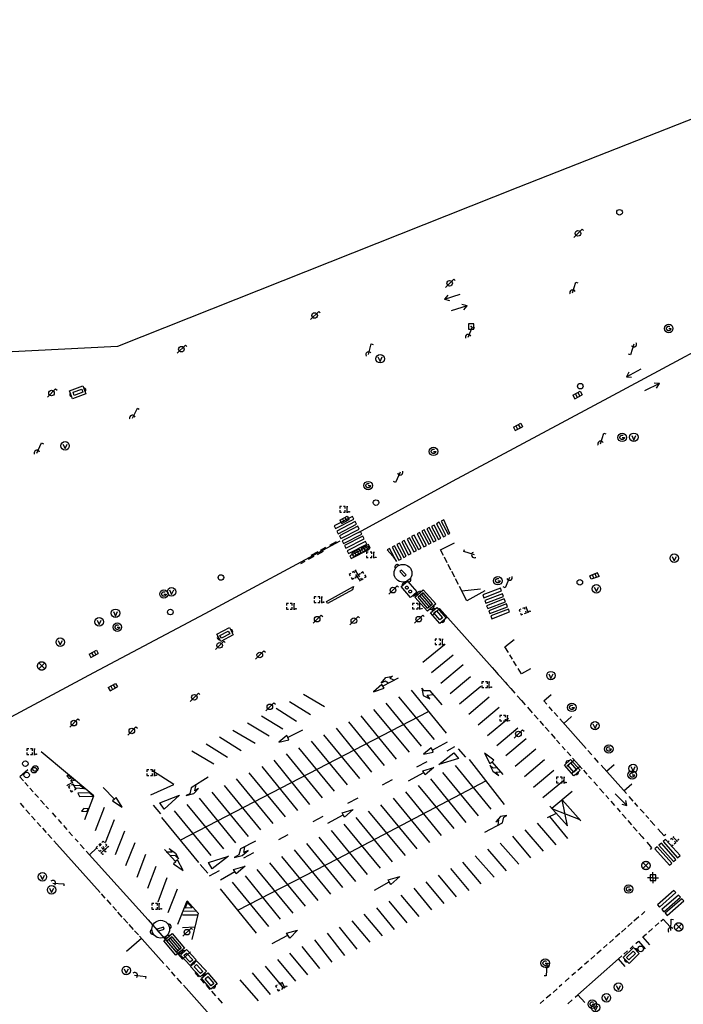
# Model space of a CAD drawing. Extents: x 704908 to 720853, y 4362597 to 4369964.
# Drawn here: x 717345 to 717464, y 4368148 to 4368325 of the extents above; entities that cross this region are included whole.
import ezdxf

# ---------------------------------------------------------------- set-up
doc = ezdxf.new("R2010")
doc.units = 0
doc.header["$MEASUREMENT"] = 0
doc.layers.get('0').update_dxf_attribs({"linetype": 'CONTINUOUS'})
for name, color, linetype in [('CONTENEDORES_RSU', 7, 'CONTINUOUS'), ('FAROLAS', 7, 'CONTINUOUS'), ('IMBORNAL', 5, 'CONTINUOUS'), ('LÍNEA_ELÉCTRICA', 1, '_LIN_ELECTRICA'), ('MARCA_VIAL', 7, 'CONTINUOUS'), ('POZO_SANEAMIENTO', 7, 'CONTINUOUS'), ('REGISTRO_DE_AGUA_POTABLE', 5, 'CONTINUOUS'), ('REGISTRO_DE_GAS', 7, 'CONTINUOUS'), ('REGISTRO_ELECTRICO', 1, 'CONTINUOUS'), ('REGISTRO_INDETERMINADO', 1, 'CONTINUOUS'), ('SENTIDO_DE_CIRCULACIÓN', 7, 'CONTINUOUS'), ('SEÑALIZACIÓN_VERTICAL', 7, 'CONTINUOUS'), ('SUMIDERO', 7, 'CONTINUOUS'), ('VADO', 6, 'CONTINUOUS')]:
    doc.layers.add(name, color=color, linetype=linetype)
doc.styles.add('STYLE-FONT001', font='font001.shx')
doc.linetypes.add('_LIN_ELECTRICA', pattern='A,1.5,-0.475,["?",STYLE-FONT001,S=0.1,R=0,X=0,Y=0],-0.525', length=2.5)

# ---------------------------------------------------------------- blocks, each defined once
blk = doc.blocks.new('411')
at = {"layer": 'REGISTRO_INDETERMINADO', "flags": 128}
for points in [[(-0.248, -0.252), (0.252, -0.252), (0.252, 0.248), (-0.248, 0.248), (-0.248, -0.252)], [(0.002, 0.018), (0.007, 0.018), (0.012, 0.018), (0.012, 0.013), (0.017, 0.013), (0.017, 0.008), (0.017, 0.003), (0.017, -0.002), (0.017, -0.007), (0.012, -0.012), (0.007, -0.017), (0.002, -0.017), (-0.003, -0.017), (-0.008, -0.017), (-0.008, -0.012), (-0.013, -0.012), (-0.013, -0.007), (-0.018, -0.007), (-0.018, 0.003), (-0.018, 0.008), (-0.013, 0.013), (-0.008, 0.018), (-0.003, 0.018), (0.002, 0.018)]]:
    blk.add_lwpolyline(points, dxfattribs=at)
blk = doc.blocks.new('408')
at = {"layer": 'SEÑALIZACIÓN_VERTICAL', "flags": 128}
for points in [[(-0.5, 0.25), (-0.67, 0.25), (-0.67, 0.08)], [(-0.17, 0.08), (-0.17, 0.25), (-0.34, 0.25)], [(-0.06, 0.25), (0.06, 0.25)], [(0, -0.25), (0, 0.25)], [(-0.67, -0.08), (-0.67, -0.25), (-0.5, -0.25)], [(-0.34, -0.25), (-0.17, -0.25), (-0.17, -0.08)], [(-0.06, -0.25), (0.06, -0.25)], [(0.13, -0.25), (0.13, -0.2), (0.2, -0.2), (0.2, -0.25), (0.13, -0.25)]]:
    blk.add_lwpolyline(points, dxfattribs=at)
blk = doc.blocks.new('484')
at = {"flags": 128}
blk.add_lwpolyline([(-0.37, -0.37), (0.37, 0.37), (0.5, 0.25)], dxfattribs=at)
blk.add_circle((0, 0), 0.25)
blk = doc.blocks.new('422')
at = {"color": 7, "flags": 128}
for points in [[(0.25, 0), (0.24, 0.09), (0.22, 0.13), (0.18, 0.18), (0.13, 0.22), (0.04, 0.25), (-0.01, 0.25), (-0.1, 0.23), (-0.17, 0.18), (-0.22, 0.12), (-0.24, 0.05), (-0.25, 0)], [(0, 0), (0.71, 0.71)], [(0.71, 0.71), (0.84, 0.57)]]:
    blk.add_lwpolyline(points, dxfattribs=at)
blk = doc.blocks.new('412')
at = {"layer": 'IMBORNAL'}
for p, q in [((-0.375, -0.25), (0.375, -0.25)), ((-0.375, -0.6), (0.375, -0.6)), ((0.375, -0.25), (0.375, -0.6))]:
    blk.add_line(p, q, dxfattribs=at)
at = {"layer": 'IMBORNAL', "flags": 128}
for points in [[(-0.375, -0.25), (-0.375, -0.6)], [(-0.125, -0.25), (-0.125, -0.6)], [(0.125, -0.25), (0.125, -0.6)]]:
    blk.add_lwpolyline(points, dxfattribs=at)
blk = doc.blocks.new('413')
blk.add_circle((0, 0), 0.25)
blk = doc.blocks.new('416')
at = {"layer": 'REGISTRO_DE_AGUA_POTABLE'}
blk.add_circle((0, 0), 0.25, dxfattribs=at)
blk = doc.blocks.new('417')
at = {"layer": 'REGISTRO_DE_GAS', "flags": 128}
blk.add_lwpolyline([(0, 0), (0.2, 0), (0.2, -0.03), (0.19, -0.07), (0.17, -0.1), (0.15, -0.13), (0.13, -0.15), (0.1, -0.17), (0.07, -0.19), (0.03, -0.2), (0, -0.2), (-0.03, -0.2), (-0.07, -0.19), (-0.1, -0.17), (-0.13, -0.15), (-0.15, -0.13), (-0.17, -0.1), (-0.19, -0.07), (-0.2, -0.03), (-0.2, 0), (-0.2, 0.03), (-0.19, 0.07), (-0.17, 0.1), (-0.15, 0.13), (-0.13, 0.15), (-0.1, 0.17), (-0.07, 0.19), (-0.03, 0.2), (0, 0.2), (0.03, 0.2), (0.07, 0.19), (0.1, 0.17)], dxfattribs=at)
blk.add_lwpolyline([(0, 0), (0.2, 0), (0.2, -0.03), (0.19, -0.07), (0.17, -0.1), (0.15, -0.13), (0.13, -0.15), (0.1, -0.17), (0.07, -0.19), (0.03, -0.2), (0, -0.2), (-0.03, -0.2), (-0.07, -0.19), (-0.1, -0.17), (-0.13, -0.15), (-0.15, -0.13), (-0.17, -0.1), (-0.19, -0.07), (-0.2, -0.03), (-0.2, 0), (-0.2, 0.03), (-0.19, 0.07), (-0.17, 0.1), (-0.15, 0.13), (-0.13, 0.15), (-0.1, 0.17), (-0.07, 0.19), (-0.03, 0.2), (0, 0.2), (0.03, 0.2), (0.07, 0.19), (0.1, 0.17)], dxfattribs=at)
at = {"layer": 'REGISTRO_DE_GAS'}
blk.add_circle((0, 0), 0.38, dxfattribs=at)
blk.add_circle((0, 0), 0.38, dxfattribs=at)
blk = doc.blocks.new('410')
at = {"layer": 'SUMIDERO', "flags": 128}
for points in [[(0, 0), (-0.5, 0)], [(-0.25, -0.25), (0.25, -0.25), (0.25, 0.25), (-0.25, 0.25), (-0.25, -0.25)], [(0, 0), (0, 0.5)], [(0, 0), (0.5, 0)], [(0, 0), (0, -0.5)]]:
    blk.add_lwpolyline(points, dxfattribs=at)
blk = doc.blocks.new('423')
at = {"layer": 'REGISTRO_ELECTRICO', "flags": 128}
for points in [[(0.38, 0), (0.37, -0.03), (0.37, -0.07), (0.36, -0.1), (0.35, -0.13), (0.34, -0.16), (0.33, -0.19), (0.31, -0.22), (0.29, -0.24), (0.27, -0.27), (0.24, -0.29), (0.22, -0.31), (0.19, -0.33), (0.16, -0.34), (0.13, -0.35), (0.1, -0.36), (0.07, -0.37), (0.03, -0.37), (0, -0.38), (-0.03, -0.37), (-0.07, -0.37), (-0.1, -0.36), (-0.13, -0.35), (-0.16, -0.34), (-0.19, -0.33), (-0.22, -0.31), (-0.24, -0.29), (-0.27, -0.27), (-0.29, -0.24), (-0.31, -0.22), (-0.33, -0.19), (-0.34, -0.16), (-0.35, -0.13), (-0.36, -0.1), (-0.37, -0.07), (-0.37, -0.03), (-0.38, 0), (-0.37, 0.03), (-0.37, 0.07), (-0.36, 0.1), (-0.35, 0.13), (-0.34, 0.16), (-0.33, 0.19), (-0.31, 0.22), (-0.29, 0.24), (-0.27, 0.27), (-0.24, 0.29), (-0.22, 0.31), (-0.19, 0.33), (-0.16, 0.34), (-0.13, 0.35), (-0.1, 0.36), (-0.07, 0.37), (-0.03, 0.37), (0, 0.38), (0.03, 0.37), (0.07, 0.37), (0.1, 0.36), (0.13, 0.35), (0.16, 0.34), (0.19, 0.33), (0.22, 0.31), (0.24, 0.29), (0.27, 0.27), (0.29, 0.24), (0.31, 0.22), (0.33, 0.19), (0.34, 0.16), (0.35, 0.13), (0.36, 0.1), (0.37, 0.07), (0.37, 0.03), (0.38, 0)], [(-0.27, -0.27), (0.27, 0.27)], [(-0.27, 0.27), (0.27, -0.27)]]:
    blk.add_lwpolyline(points, dxfattribs=at)
blk = doc.blocks.new('435')
blk.add_circle((0, 0), 0.25)
blk = doc.blocks.new('473')
at = {"layer": 'VADO', "color": 6, "flags": 128}
blk.add_lwpolyline([(-0.19, 0.16), (0, -0.25), (0.19, 0.16)], dxfattribs=at)
at = {"layer": 'VADO', "color": 6}
blk.add_circle((0, 0), 0.38, dxfattribs=at)
blk = doc.blocks.new('448')
at = {"color": 3, "flags": 128}
for points in [[(-0.85, 0), (0.85, 0), (0.85, -1), (-0.85, -1), (-0.85, 0)], [(-0.85, -0.75), (-0.87, -0.74), (-0.89, -0.72), (-0.91, -0.71), (-0.93, -0.69), (-0.94, -0.67), (-0.96, -0.65), (-0.97, -0.63), (-0.98, -0.61), (-0.99, -0.58), (-0.99, -0.56), (-1, -0.54), (-1, -0.51), (-1, -0.49), (-1, -0.46), (-0.99, -0.44), (-0.99, -0.42), (-0.98, -0.39), (-0.97, -0.37), (-0.96, -0.35), (-0.94, -0.33), (-0.93, -0.31), (-0.91, -0.29), (-0.89, -0.28), (-0.87, -0.26), (-0.85, -0.25)], [(-0.65, -0.2), (-0.65, -0.8), (0.65, -0.8), (0.65, -0.2)], [(-0.65, -0.2), (0.65, -0.2)], [(-0.65, -0.4), (0.65, -0.4)], [(-0.65, -0.6), (0.65, -0.6)], [(0.85, -0.25), (0.87, -0.26), (0.89, -0.28), (0.91, -0.29), (0.93, -0.31), (0.94, -0.33), (0.96, -0.35), (0.97, -0.37), (0.98, -0.39), (0.99, -0.42), (0.99, -0.44), (1, -0.46), (1, -0.49), (1, -0.51), (1, -0.54), (0.99, -0.56), (0.99, -0.58), (0.98, -0.61), (0.97, -0.63), (0.96, -0.65), (0.94, -0.67), (0.93, -0.69), (0.91, -0.71), (0.89, -0.72), (0.87, -0.74), (0.85, -0.75)], [(0.85, -0.75), (0.85, -0.5)], [(0.85, -0.75), (0.85, -0.5)]]:
    blk.add_lwpolyline(points, dxfattribs=at)
blk = doc.blocks.new('447')
at = {"color": 3, "flags": 128}
for points in [[(-0.77, -0.588), (-0.81, -0.598), (-0.84, -0.608), (-0.87, -0.618), (-0.9, -0.638), (-0.93, -0.668), (-0.95, -0.698), (-0.96, -0.728), (-0.97, -0.768), (-0.97, -0.798), (-0.97, -0.838), (-0.96, -0.868), (-0.95, -0.898), (-0.93, -0.928), (-0.9, -0.958), (-0.87, -0.978), (-0.84, -0.988), (-0.81, -0.998), (-0.77, -1.008)], [(-0.3, -0.898), (0.3, -0.898), (0.3, -0.698), (-0.3, -0.698), (-0.3, -0.898)], [(0.77, -1.008), (0.81, -0.998), (0.84, -0.988), (0.87, -0.978), (0.9, -0.958), (0.93, -0.928), (0.95, -0.898), (0.96, -0.868), (0.97, -0.838), (0.97, -0.798), (0.97, -0.768), (0.96, -0.728), (0.95, -0.698), (0.93, -0.668), (0.9, -0.638), (0.87, -0.618), (0.84, -0.608), (0.81, -0.598), (0.77, -0.588)]]:
    blk.add_lwpolyline(points, dxfattribs=at)
at = {"color": 3}
blk.add_circle((0, -0.798), 0.798, dxfattribs=at)
blk = doc.blocks.new('446')
at = {"color": 3, "flags": 128}
for points in [[(-0.64, 0), (0.64, 0), (0.64, -0.75), (-0.64, -0.75), (-0.64, 0)], [(-0.4, -0.53), (-0.4, -0.23), (0.43, -0.23), (0.43, -0.53)], [(0.43, -0.53), (-0.4, -0.53)]]:
    blk.add_lwpolyline(points, dxfattribs=at)
at = {"color": 3}
for centre, start, end in [((-0.557, -0.375), 114.03429, 245.96571), ((0.557, -0.375), 294.03429, 65.96571)]:
    blk.add_arc(centre, 0.203, start, end, dxfattribs=at)
blk = doc.blocks.new('PLASTICO')
at = {"color": 2, "linetype": 'CONTINUOUS', "flags": 128}
for points in [[(-0.64, -0.166), (-0.67, -0.156), (-0.7, -0.136), (-0.72, -0.106), (-0.74, -0.076), (-0.75, -0.046), (-0.76, -0.016), (-0.76, 0.014), (-0.76, 0.054), (-0.75, 0.084), (-0.74, 0.114), (-0.72, 0.144), (-0.7, 0.174), (-0.67, 0.194), (-0.64, 0.204)], [(-0.64, -0.356), (-0.64, 0.394), (0.64, 0.394), (0.64, -0.356), (-0.64, -0.356)], [(-0.11, 0.064), (-0.11, 0.034), (-0.12, 0.004), (-0.14, -0.016), (-0.17, -0.036), (-0.2, -0.056), (-0.23, -0.056), (-0.27, -0.056), (-0.3, -0.036), (-0.32, -0.016), (-0.34, 0.004), (-0.35, 0.034), (-0.36, 0.064), (-0.35, 0.104), (-0.34, 0.134), (-0.32, 0.154), (-0.3, 0.174), (-0.27, 0.194), (-0.23, 0.194), (-0.2, 0.194), (-0.17, 0.174), (-0.14, 0.154), (-0.12, 0.134), (-0.11, 0.104), (-0.11, 0.064)], [(0.36, 0.064), (0.35, 0.034), (0.34, 0.004), (0.32, -0.016), (0.3, -0.036), (0.27, -0.056), (0.23, -0.056), (0.2, -0.056), (0.17, -0.036), (0.14, -0.016), (0.12, 0.004), (0.11, 0.034), (0.11, 0.064), (0.11, 0.104), (0.12, 0.134), (0.14, 0.154), (0.17, 0.174), (0.2, 0.194), (0.23, 0.194), (0.27, 0.194), (0.3, 0.174), (0.32, 0.154), (0.34, 0.134), (0.35, 0.104), (0.36, 0.064)], [(0.64, 0.204), (0.67, 0.194), (0.7, 0.174), (0.72, 0.144), (0.74, 0.114), (0.75, 0.084), (0.76, 0.054), (0.76, 0.014), (0.76, -0.016), (0.75, -0.046), (0.74, -0.076), (0.72, -0.106), (0.7, -0.136), (0.67, -0.156), (0.64, -0.166)]]:
    blk.add_lwpolyline(points, dxfattribs=at)
blk = doc.blocks.new('426')
at = {"color": 0, "linetype": 'BYBLOCK', "flags": 128}
for points in [[(1.5, 0), (0, 0)], [(1.1, -0.25), (1.5, 0), (1.1, 0.25)]]:
    blk.add_lwpolyline(points, dxfattribs=at)

msp = doc.modelspace()

# ---------------------------------------------------------------- linework, layer by layer
at = {"layer": 'LÍNEA_ELÉCTRICA', "color": 5}
msp.add_lwpolyline([(717511.08, 4368325.07), (717434.5, 4368294.91), (717362.6, 4368266.32), (717258.42, 4368261.07), (717163.46, 4368253.41)], dxfattribs=at)
at = {"layer": 'MARCA_VIAL'}
for p, q in [((717378.34, 4368218.37), (717402.58, 4368231.42)), ((717401.88, 4368231.23), (717400.66, 4368230.58)), ((717420.61, 4368229.79), (717423.14, 4368231.04)), ((717398.56, 4368229.45), (717397.3, 4368228.78)), ((717399.53, 4368229.51), (717398.43, 4368228.91)), ((717399.98, 4368230.21), (717399, 4368229.69)), ((717421.13, 4368228.78), (717420.61, 4368229.79)), ((717396.27, 4368227.74), (717395.46, 4368227.3)), ((717397.86, 4368228.6), (717396.87, 4368228.06)), ((717421.81, 4368227.48), (717421.3, 4368228.46)), ((717422.48, 4368226.18), (717421.96, 4368227.18)), ((717423.15, 4368224.9), (717422.63, 4368225.89)), ((717423.84, 4368223.56), (717423.31, 4368224.58)), ((717425.35, 4368220.64), (717424.01, 4368223.22)), ((717427.76, 4368222.71), (717424.44, 4368222.4)), ((717428.56, 4368222.41), (717425.35, 4368220.64)), ((717358.37, 4368207.75), (717378.34, 4368218.37)), ((717419.14, 4368218.08), (717420.43, 4368219.27)), ((717420.43, 4368219.27), (717429.88, 4368208.64)), ((717417.42, 4368209.65), (717421.3, 4368212.78)), ((717418.98, 4368207.76), (717422.9, 4368210.94)), ((717433.52, 4368210.16), (717433.04, 4368210.96)), ((717434.24, 4368208.97), (717433.73, 4368209.82)), ((717340.28, 4368198.06), (717358.37, 4368207.75)), ((717420.67, 4368205.87), (717424.68, 4368209.2)), ((717429.88, 4368208.64), (717430.28, 4368208.19)), ((717430.28, 4368208.19), (717430.95, 4368207.43)), ((717422.34, 4368204.01), (717426.02, 4368207.06)), ((717430.95, 4368207.43), (717431.3, 4368207.04)), ((717431.3, 4368207.04), (717432.19, 4368206.04)), ((717432.19, 4368206.04), (717432.6, 4368205.58)), ((717415.33, 4368204.57), (717421.63, 4368196.88)), ((717424, 4368202.12), (717427.87, 4368205.28)), ((717432.6, 4368205.58), (717433.22, 4368204.87)), ((717433.22, 4368204.87), (717433.93, 4368204.08)), ((717393.5, 4368202.53), (717397.27, 4368200.2)), ((717399.77, 4368201.61), (717395.99, 4368203.8)), ((717417.17, 4368194.51), (717410.87, 4368202.25)), ((717413.08, 4368203.37), (717419.44, 4368195.72)), ((717429.37, 4368203.33), (717425.67, 4368200.24)), ((717434.38, 4368203.58), (717435.14, 4368202.71)), ((717435.14, 4368202.71), (717435.8, 4368201.98)), ((717373.88, 4368177.65), (717418.46, 4368200.75)), ((717394.72, 4368198.99), (717391.09, 4368201.31)), ((717408.55, 4368201.11), (717414.97, 4368193.44)), ((717427.34, 4368198.39), (717431.13, 4368201.53)), ((717436.2, 4368201.53), (717437.09, 4368200.52)), ((717440.71, 4368200.9), (717440.12, 4368201.57)), ((717441.65, 4368199.86), (717440.99, 4368200.59)), ((717388.45, 4368199.98), (717392.28, 4368197.66)), ((717404.11, 4368198.89), (717410.51, 4368191.05)), ((717412.72, 4368192.19), (717406.35, 4368199.98)), ((717429.02, 4368196.45), (717432.8, 4368199.55)), ((717437.42, 4368200.16), (717438.13, 4368199.36)), ((717438.42, 4368199.03), (717439.13, 4368198.23)), ((717446.75, 4368194.13), (717442.02, 4368199.43)), ((717442.75, 4368198.62), (717444.13, 4368199.84)), ((717383.33, 4368197.39), (717387.32, 4368195.09)), ((717385.95, 4368198.71), (717389.84, 4368196.38)), ((717408.29, 4368189.88), (717401.9, 4368197.74)), ((717430.7, 4368194.62), (717434.52, 4368197.8)), ((717439.4, 4368197.92), (717440.09, 4368197.15)), ((717380.94, 4368196.18), (717384.78, 4368193.77)), ((717397.4, 4368195.45), (717403.85, 4368187.58)), ((717399.61, 4368196.57), (717406.06, 4368188.7)), ((717436.01, 4368195.85), (717432.36, 4368192.78)), ((717440.47, 4368196.73), (717441.19, 4368195.91)), ((717441.45, 4368195.62), (717442.03, 4368194.97)), ((717358.33, 4368185.63), (717348.92, 4368193.51)), ((717379.89, 4368191.27), (717375.94, 4368193.65)), ((717378.5, 4368194.95), (717382.36, 4368192.54)), ((717401.59, 4368186.46), (717395.14, 4368194.24)), ((717421.79, 4368193.71), (717423.17, 4368194.44)), ((717425.13, 4368192.54), (717423.86, 4368194.07)), ((717434.04, 4368190.94), (717437.72, 4368194.02)), ((717442.47, 4368194.47), (717443.02, 4368193.86)), ((717443.35, 4368193.48), (717443.98, 4368192.77)), ((717447.77, 4368192.98), (717447.09, 4368193.75)), ((717397.11, 4368184.07), (717390.73, 4368192.01)), ((717392.91, 4368193.16), (717399.38, 4368185.27)), ((717416.35, 4368190.83), (717418.19, 4368191.8)), ((717420.28, 4368191.23), (717423, 4368193.35)), ((717423.83, 4368192.3), (717420.28, 4368191.23)), ((717423, 4368193.35), (717423.83, 4368192.3)), ((717432.12, 4368184.06), (717425.83, 4368192.12)), ((717439.28, 4368192.09), (717435.7, 4368189.02)), ((717444.63, 4368192.04), (717443.29, 4368190.86)), ((717444.31, 4368192.4), (717446.06, 4368190.43)), ((717449, 4368191.6), (717448.28, 4368192.42)), ((717346.5, 4368190.26), (717345.06, 4368189.01)), ((717372.72, 4368187.63), (717368.9, 4368190.09)), ((717388.5, 4368190.86), (717394.92, 4368182.98)), ((717429.69, 4368183.23), (717423.29, 4368191.04)), ((717440.95, 4368190.14), (717437.29, 4368187.1)), ((717444.19, 4368189.69), (717445.61, 4368190.94)), ((717446.26, 4368190.2), (717446.87, 4368189.52)), ((717454, 4368186), (717449.44, 4368191.11)), ((717450.41, 4368190.03), (717451.81, 4368191.26)), ((717345.06, 4368189.01), (717345.71, 4368188.28)), ((717354.42, 4368188.84), (717354.32, 4368188.32)), ((717354.32, 4368188.32), (717354.88, 4368188.42)), ((717354.88, 4368188.42), (717354.42, 4368188.84)), ((717383.93, 4368188.63), (717390.47, 4368180.63)), ((717386.18, 4368189.74), (717392.73, 4368181.82)), ((717428.8, 4368188.31), (717402.07, 4368174.22)), ((717410.16, 4368187.56), (717412.01, 4368188.54)), ((717425.21, 4368180.83), (717418.84, 4368188.64)), ((717427.43, 4368182.02), (717421.03, 4368189.8)), ((717438.98, 4368185.31), (717442.69, 4368188.34)), ((717447.19, 4368189.16), (717447.71, 4368188.58)), ((717448.11, 4368188.12), (717448.77, 4368187.39)), ((717345.96, 4368187.99), (717346.53, 4368187.37)), ((717346.86, 4368187), (717347.45, 4368186.34)), ((717368.6, 4368185.76), (717372.72, 4368187.63)), ((717381.75, 4368187.45), (717388.26, 4368179.48)), ((717420.78, 4368178.46), (717414.35, 4368186.33)), ((717416.57, 4368187.47), (717423, 4368179.73)), ((717444.26, 4368186.36), (717440.62, 4368183.35)), ((717449.18, 4368186.92), (717449.91, 4368186.11)), ((717453.52, 4368186.53), (717454.94, 4368187.76)), ((717347.76, 4368185.99), (717348.4, 4368185.28)), ((717348.8, 4368184.83), (717349.47, 4368184.07)), ((717356.73, 4368181.33), (717358.33, 4368185.63)), ((717370.22, 4368184.32), (717373.71, 4368185.72)), ((717373.71, 4368185.72), (717370.99, 4368183.21)), ((717377.28, 4368185.17), (717383.81, 4368177.16)), ((717379.54, 4368186.29), (717386.05, 4368178.32)), ((717403.96, 4368184.28), (717405.82, 4368185.26)), ((717412.11, 4368185.2), (717418.6, 4368177.22)), ((717443.4, 4368180.22), (717442.45, 4368184.87)), ((717442.46, 4368184.87), (717445.81, 4368181.11)), ((717450.28, 4368185.69), (717450.84, 4368185.05)), ((717451.21, 4368184.64), (717451.88, 4368183.89)), ((717455.19, 4368184.66), (717454.47, 4368185.47)), ((717345.12, 4368184.28), (717345.78, 4368183.52)), ((717346.16, 4368183.09), (717346.86, 4368182.3)), ((717349.75, 4368183.77), (717350.21, 4368183.25)), ((717360.22, 4368183.49), (717358.58, 4368179.32)), ((717369.02, 4368183.9), (717370.32, 4368182.35)), ((717370.99, 4368183.21), (717370.22, 4368184.32)), ((717372.8, 4368182.92), (717379.34, 4368174.88)), ((717375.05, 4368184.06), (717381.66, 4368176.05)), ((717407.64, 4368182.87), (717414.24, 4368174.88)), ((717416.4, 4368176.07), (717409.88, 4368183.99)), ((717440.26, 4368183.75), (717443.4, 4368180.22)), ((717440.7, 4368183.29), (717445.6, 4368181.35)), ((717452.32, 4368183.38), (717452.88, 4368182.74)), ((717456.05, 4368183.69), (717455.49, 4368184.32)), ((717457.15, 4368182.46), (717456.48, 4368183.21)), ((717347.16, 4368181.97), (717347.8, 4368181.25)), ((717350.86, 4368182.53), (717351.51, 4368181.79)), ((717351.92, 4368181.33), (717352.55, 4368180.63)), ((717360.44, 4368177.2), (717362.06, 4368181.36)), ((717370.52, 4368181.74), (717377.17, 4368173.64)), ((717397.76, 4368181.01), (717399.51, 4368181.93)), ((717411.98, 4368173.77), (717405.45, 4368181.71)), ((717441.35, 4368182.44), (717439.76, 4368181.65)), ((717440.2, 4368181.87), (717443.43, 4368177.93)), ((717453.24, 4368182.33), (717453.93, 4368181.54)), ((717454.22, 4368181.2), (717454.92, 4368180.41)), ((717458, 4368181.51), (717457.49, 4368182.08)), ((717459.09, 4368180.28), (717458.28, 4368181.19)), ((717348.18, 4368180.83), (717348.82, 4368180.11)), ((717349.11, 4368179.79), (717349.82, 4368179)), ((717352.89, 4368180.26), (717353.52, 4368179.55)), ((717362.27, 4368175.09), (717363.92, 4368179.34)), ((717407.47, 4368171.47), (717401.01, 4368179.37)), ((717403.26, 4368180.52), (717409.76, 4368172.6)), ((717435.76, 4368179.49), (717439.05, 4368175.64)), ((717437.97, 4368180.69), (717441.29, 4368176.81)), ((717455.23, 4368180.04), (717455.94, 4368179.24)), ((717350.11, 4368178.69), (717350.79, 4368177.94)), ((717351.18, 4368177.51), (717351.71, 4368176.93)), ((717353.87, 4368179.16), (717354.52, 4368178.43)), ((717355.01, 4368177.89), (717355.51, 4368177.33)), ((717391.57, 4368177.77), (717393.27, 4368178.66)), ((717398.76, 4368178.2), (717405.36, 4368170.22)), ((717433.55, 4368178.37), (717436.77, 4368174.44)), ((717456.23, 4368178.9), (717456.81, 4368178.24)), ((717456.81, 4368178.24), (717457.11, 4368177.89)), ((717359.48, 4368168.26), (717351.71, 4368176.93)), ((717355.92, 4368176.87), (717356.63, 4368176.07)), ((717357.57, 4368175.03), (717358.87, 4368176.25)), ((717364.1, 4368173.08), (717365.78, 4368177.2)), ((717394.34, 4368175.89), (717400.86, 4368167.96)), ((717403.06, 4368169.11), (717396.59, 4368177.06)), ((717429.06, 4368176), (717432.39, 4368172.14)), ((717431.34, 4368177.12), (717434.66, 4368173.33)), ((717457.63, 4368177.3), (717458.02, 4368176.85)), ((717458.02, 4368176.85), (717458.52, 4368176.28)), ((717458.52, 4368176.28), (717458.25, 4368175.97)), ((717367.65, 4368175.04), (717366.1, 4368170.95)), ((717378.92, 4368173.6), (717382.51, 4368174.78)), ((717382.51, 4368174.78), (717379.61, 4368172.46)), ((717402.07, 4368174.22), (717384.15, 4368164.97)), ((717385.28, 4368174.47), (717387.07, 4368175.41)), ((717398.62, 4368166.81), (717392.14, 4368174.71)), ((717426.85, 4368174.85), (717430.23, 4368171)), ((717368.06, 4368169.04), (717369.56, 4368172.99)), ((717377.45, 4368173.27), (717378.81, 4368171.72)), ((717379.61, 4368172.46), (717378.92, 4368173.6)), ((717379.11, 4368171.24), (717380.9, 4368172.18)), ((717394.13, 4368164.54), (717387.68, 4368172.39)), ((717389.9, 4368173.56), (717396.31, 4368165.76)), ((717422.37, 4368172.53), (717425.69, 4368168.62)), ((717424.56, 4368173.66), (717427.87, 4368169.77)), ((717371.45, 4368170.89), (717369.84, 4368166.52)), ((717385.51, 4368171.22), (717391.84, 4368163.43)), ((717420.17, 4368171.32), (717423.43, 4368167.43)), ((717373.3, 4368168.84), (717371.66, 4368164.56)), ((717381.01, 4368168.91), (717387.52, 4368160.91)), ((717389.75, 4368162.12), (717383.26, 4368170.08)), ((717415.8, 4368169.02), (717419.01, 4368165.12)), ((717417.98, 4368170.16), (717421.23, 4368166.28)), ((717360.41, 4368167.23), (717359.71, 4368168.01)), ((717361.46, 4368166.06), (717360.72, 4368166.89)), ((717413.5, 4368167.78), (717416.73, 4368163.92)), ((717362.43, 4368164.98), (717361.75, 4368165.73)), ((717409.1, 4368165.5), (717412.29, 4368161.59)), ((717411.34, 4368166.65), (717414.54, 4368162.77)), ((717363.45, 4368163.83), (717362.69, 4368164.69)), ((717364.45, 4368162.72), (717363.68, 4368163.58)), ((717374.26, 4368164.21), (717376.97, 4368164.2)), ((717376.66, 4368164.89), (717374.34, 4368164.82)), ((717406.86, 4368164.33), (717410.12, 4368160.45)), ((717456.2, 4368163.85), (717455.35, 4368163.1)), ((717457.3, 4368164.82), (717456.67, 4368164.24)), ((717365.46, 4368161.59), (717364.68, 4368162.46)), ((717374.29, 4368161.94), (717376.48, 4368162.06)), ((717402.38, 4368162.02), (717405.59, 4368158.07)), ((717404.67, 4368163.14), (717407.89, 4368159.28)), ((717453.91, 4368161.82), (717453.13, 4368161.13)), ((717455.04, 4368162.82), (717454.26, 4368162.13)), ((717457.97, 4368161.13), (717458.68, 4368161.78)), ((717459.16, 4368162.2), (717459.83, 4368162.79)), ((717366.94, 4368159.95), (717364.23, 4368157.63)), ((717366.35, 4368160.61), (717365.67, 4368161.37)), ((717370.93, 4368155.5), (717366.54, 4368160.39)), ((717400.25, 4368160.9), (717403.39, 4368156.92)), ((717451.68, 4368159.87), (717450.94, 4368159.21)), ((717452.82, 4368160.86), (717452.05, 4368160.19)), ((717395.68, 4368158.53), (717398.9, 4368154.56)), ((717397.95, 4368159.74), (717401.1, 4368155.72)), ((717450.56, 4368158.88), (717449.86, 4368158.27)), ((717454.65, 4368158.13), (717455.22, 4368158.63)), ((717393.48, 4368157.35), (717396.71, 4368153.41)), ((717452.57, 4368156.29), (717445.29, 4368149.85)), ((717448.33, 4368156.91), (717447.58, 4368156.25)), ((717449.43, 4368157.87), (717448.65, 4368157.2)), ((717453.54, 4368157.16), (717454.2, 4368157.74)), ((717372, 4368154.31), (717371.32, 4368155.06)), ((717389.13, 4368155.01), (717392.34, 4368151.12)), ((717391.34, 4368156.19), (717394.58, 4368152.29)), ((717446.02, 4368154.89), (717445.25, 4368154.21)), ((717447.17, 4368155.9), (717446.46, 4368155.27)), ((717372.98, 4368153.21), (717372.29, 4368153.98)), ((717374.14, 4368151.91), (717373.32, 4368152.82)), ((717376.46, 4368153.87), (717377.16, 4368153.08)), ((717386.77, 4368153.82), (717389.99, 4368149.88)), ((717443.73, 4368152.88), (717443.02, 4368152.25)), ((717444.86, 4368153.86), (717444.21, 4368153.29)), ((717389.6, 4368134.61), (717374.43, 4368151.58)), ((717377.52, 4368152.69), (717378.19, 4368151.93)), ((717378.52, 4368151.56), (717379.2, 4368150.8)), ((717384.59, 4368152.57), (717387.86, 4368148.76)), ((717442.39, 4368151.7), (717441.9, 4368151.27)), ((717379.48, 4368150.48), (717380.19, 4368149.68)), ((717380.59, 4368149.24), (717381.38, 4368148.36)), ((717440.39, 4368149.93), (717439.59, 4368149.23)), ((717441.53, 4368150.93), (717440.81, 4368150.29)), ((717439.19, 4368148.87), (717438.53, 4368148.29)), ((717443.48, 4368148.24), (717444.25, 4368148.92))]:
    msp.add_line(p, q, dxfattribs=at)
at = {"layer": 'MARCA_VIAL', "flags": 128}
for points in [[(717405.85, 4368232.92), (717422.78, 4368242.17), (717450.82, 4368257.2), (717479.12, 4368272.39)], [(717401.74, 4368233.62), (717405.03, 4368235.33), (717404.78, 4368235.81), (717401.49, 4368234.1), (717401.74, 4368233.62)], [(717402.25, 4368232.7), (717405.54, 4368234.41), (717405.29, 4368234.88), (717402, 4368233.17), (717402.25, 4368232.7)], [(717420.69, 4368231.88), (717419.45, 4368234.21), (717419, 4368233.97), (717420.23, 4368231.64), (717420.69, 4368231.88)], [(717421.57, 4368232.41), (717420.34, 4368234.75), (717419.88, 4368234.5), (717421.12, 4368232.17), (717421.57, 4368232.41)], [(717422.3, 4368232.76), (717421.19, 4368235.17), (717420.74, 4368234.93), (717421.98, 4368232.6), (717422.3, 4368232.76)], [(717402.69, 4368231.85), (717405.98, 4368233.55), (717405.73, 4368234.03), (717402.45, 4368232.32), (717402.69, 4368231.85)], [(717403.18, 4368230.93), (717406.47, 4368232.64), (717406.22, 4368233.12), (717402.93, 4368231.41), (717403.18, 4368230.93)], [(717417.11, 4368230.09), (717415.88, 4368232.42), (717415.42, 4368232.18), (717416.66, 4368229.85), (717417.11, 4368230.09)], [(717418.08, 4368230.61), (717416.85, 4368232.94), (717416.39, 4368232.7), (717417.63, 4368230.37), (717418.08, 4368230.61)], [(717418.94, 4368231.05), (717417.7, 4368233.38), (717417.25, 4368233.14), (717418.48, 4368230.81), (717418.94, 4368231.05)], [(717419.81, 4368231.47), (717418.58, 4368233.8), (717418.12, 4368233.56), (717419.36, 4368231.23), (717419.81, 4368231.47)], [(717403.62, 4368230.08), (717406.91, 4368231.79), (717406.67, 4368232.27), (717403.38, 4368230.56), (717403.62, 4368230.08)], [(717404.11, 4368229.13), (717407.4, 4368230.84), (717407.16, 4368231.32), (717403.87, 4368229.61), (717404.11, 4368229.13)], [(717414.46, 4368228.69), (717413.23, 4368231.03), (717412.77, 4368230.78), (717414.01, 4368228.45), (717414.46, 4368228.69)], [(717415.33, 4368229.17), (717414.1, 4368231.5), (717413.64, 4368231.26), (717414.88, 4368228.93), (717415.33, 4368229.17)], [(717416.29, 4368229.66), (717415.05, 4368231.99), (717414.6, 4368231.75), (717415.83, 4368229.42), (717416.29, 4368229.66)], [(717404.58, 4368228.24), (717407.87, 4368229.95), (717407.62, 4368230.43), (717404.33, 4368228.72), (717404.58, 4368228.24)], [(717412.7, 4368227.73), (717411.46, 4368230.05), (717411, 4368229.81), (717412.06, 4368228.65), (717412.7, 4368227.73)], [(717413.59, 4368228.21), (717412.36, 4368230.54), (717411.9, 4368230.3), (717413.14, 4368227.97), (717413.59, 4368228.21)], [(717400.11, 4368220.54), (717405, 4368223.24), (717404.78, 4368222.6), (717400.32, 4368220.14), (717400.11, 4368220.54)], [(717428.38, 4368221.19), (717431.55, 4368222.42), (717431.36, 4368222.93), (717428.18, 4368221.7), (717428.38, 4368221.19)], [(717428.75, 4368220.2), (717431.93, 4368221.42), (717431.73, 4368221.93), (717428.56, 4368220.7), (717428.75, 4368220.2)], [(717429.09, 4368219.27), (717432.26, 4368220.49), (717432.06, 4368221), (717428.89, 4368219.77), (717429.09, 4368219.27)], [(717429.47, 4368218.34), (717432.65, 4368219.57), (717432.45, 4368220.08), (717429.28, 4368218.85), (717429.47, 4368218.34)], [(717429.82, 4368217.43), (717433, 4368218.66), (717432.8, 4368219.16), (717429.63, 4368217.93), (717429.82, 4368217.43)], [(717432.8, 4368211.35), (717432.18, 4368212.37), (717433.82, 4368213.68)], [(717436.78, 4368208.43), (717435.13, 4368207.5), (717434.53, 4368208.5)], [(717412.98, 4368206.77), (717410.27, 4368205.28), (717410.06, 4368205.62), (717408.55, 4368204.31), (717410.46, 4368204.96), (717410.27, 4368205.28)], [(717411.29, 4368205.84), (717410.69, 4368206.18), (717409.92, 4368205.83), (717410.8, 4368206.84), (717411.98, 4368207.09), (717411.52, 4368206.74), (717412.33, 4368206.41)], [(717420.93, 4368201.93), (717418.74, 4368204.49), (717417.69, 4368204.48), (717417.27, 4368204.95), (717417.52, 4368203.66), (717418.7, 4368203.02), (717418.21, 4368203.71), (717419.32, 4368203.81)], [(717439.67, 4368202.07), (717439.16, 4368202.65), (717440.47, 4368203.8)], [(717395.84, 4368197.39), (717393.2, 4368196.08), (717393.03, 4368196.43), (717391.56, 4368195.27), (717393.35, 4368195.69), (717393.2, 4368196.08)], [(717421.81, 4368195.23), (717419.15, 4368193.83), (717418.95, 4368194.21), (717417.56, 4368193.09), (717419.3, 4368193.47), (717419.15, 4368193.83)], [(717431.88, 4368189.45), (717429.87, 4368191.73), (717430.17, 4368192), (717428.51, 4368193.28), (717429.49, 4368191.4), (717429.87, 4368191.73)], [(717414.86, 4368188.3), (717417.62, 4368189.78), (717417.41, 4368190.11), (717419.39, 4368190.71), (717417.84, 4368189.36), (717417.62, 4368189.78)], [(717430.86, 4368190.61), (717430.07, 4368190.56), (717429.49, 4368191.14), (717430.01, 4368190.02), (717431.07, 4368189.28), (717430.57, 4368189.88), (717431.47, 4368189.92)], [(717353.52, 4368189.17), (717353.74, 4368189.4), (717354.24, 4368188.97), (717353.98, 4368188.68), (717353.52, 4368189.17)], [(717378.9, 4368188.95), (717375.84, 4368187.07), (717375.57, 4368185.98), (717374.96, 4368185.64), (717376.31, 4368186.01), (717377.12, 4368186.9), (717376.51, 4368186.53), (717376.74, 4368187.62)], [(717354.81, 4368187.5), (717355.98, 4368187.45), (717356.7, 4368186.87), (717354.98, 4368186.97), (717354.81, 4368187.5)], [(717360, 4368187.08), (717362.05, 4368185.02), (717361.72, 4368184.68), (717363.41, 4368183.55), (717362.37, 4368185.32), (717362.05, 4368185.02)], [(717357.59, 4368186.15), (717355.48, 4368186.09), (717355.8, 4368185.46), (717358.24, 4368185.55), (717357.59, 4368186.15)], [(717356.15, 4368182.86), (717357.11, 4368182.81), (717357.31, 4368183.25), (717356.56, 4368183.34), (717356.15, 4368182.86)], [(717400.37, 4368180.72), (717403.13, 4368182.2), (717402.92, 4368182.53), (717404.9, 4368183.13), (717403.35, 4368181.78), (717403.13, 4368182.2)], [(717428.55, 4368179.05), (717431.73, 4368180.78), (717431.96, 4368181.76), (717432.52, 4368182.06), (717431.36, 4368181.9), (717430.53, 4368180.96), (717431.02, 4368181.28), (717430.91, 4368180.33)], [(717461.09, 4368178.67), (717460.78, 4368178.39), (717459.65, 4368179.66)], [(717463.62, 4368174.86), (717461.03, 4368177.78), (717460.59, 4368177.39), (717463.19, 4368174.47), (717463.62, 4368174.86)], [(717371.03, 4368175.96), (717373.06, 4368173.77), (717372.67, 4368173.39), (717374.39, 4368172.19), (717373.4, 4368174.13), (717373.04, 4368173.79)], [(717371.36, 4368175.56), (717372.42, 4368175.55), (717371.85, 4368176.12), (717373.04, 4368175.32), (717373.54, 4368174.26), (717372.98, 4368174.88), (717372.07, 4368174.83)], [(717387.36, 4368177.44), (717384.69, 4368176.05), (717384.4, 4368174.99), (717383.57, 4368174.53), (717384.98, 4368174.89), (717386.04, 4368175.79), (717385.29, 4368175.43), (717385.48, 4368176.46)], [(717462.13, 4368173.53), (717459.53, 4368176.45), (717459.1, 4368176.06), (717461.7, 4368173.14), (717462.13, 4368173.53)], [(717462.87, 4368174.18), (717460.28, 4368177.1), (717459.84, 4368176.71), (717462.44, 4368173.8), (717462.87, 4368174.18)], [(717356.97, 4368175.69), (717368.11, 4368163.33), (717374.25, 4368156.28), (717375.72, 4368157.58)], [(717381.07, 4368170.53), (717383.65, 4368171.99), (717383.42, 4368172.39), (717385.52, 4368172.95), (717383.94, 4368171.57), (717383.65, 4368171.99)], [(717408.77, 4368168.66), (717411.39, 4368170.14), (717411.21, 4368170.48), (717413.29, 4368171.08), (717411.71, 4368169.67), (717411.39, 4368170.14)], [(717462.53, 4368168.62), (717459.56, 4368166.02), (717459.91, 4368165.62), (717462.88, 4368168.22), (717462.53, 4368168.62)], [(717463.35, 4368167.77), (717460.38, 4368165.17), (717460.72, 4368164.77), (717463.7, 4368167.37), (717463.35, 4368167.77)], [(717463.93, 4368167.11), (717460.96, 4368164.51), (717461.31, 4368164.11), (717464.28, 4368166.71), (717463.93, 4368167.11)], [(717373.42, 4368162.56), (717375.1, 4368166.71), (717377.11, 4368164.5), (717375.96, 4368159.78)], [(717374.75, 4368165.46), (717376, 4368165.55), (717375.18, 4368166.47), (717374.75, 4368165.46)], [(717460.2, 4368163.11), (717460.6, 4368163.46), (717461.85, 4368162.06)], [(717390.38, 4368159.09), (717393.18, 4368160.57), (717392.94, 4368160.9), (717394.94, 4368161.49), (717393.53, 4368160), (717393.18, 4368160.57)], [(717458.21, 4368158.83), (717456.96, 4368160.25), (717457.58, 4368160.79)], [(717455.67, 4368159.04), (717456.16, 4368159.48), (717457.38, 4368158.1)], [(717453.79, 4368154.92), (717452.57, 4368156.29), (717453.17, 4368156.83)], [(717444.8, 4368149.41), (717445.29, 4368149.85), (717446.51, 4368148.46)]]:
    msp.add_lwpolyline(points, dxfattribs=at)

# ---------------------------------------------------------------- block references
at = {"layer": 'CONTENEDORES_RSU', "color": 3, "yscale": 2}
for name, p, xscale, zscale, rotation in [('446', (717355.2, 4368258.82), 1.999999999911888, 1.999999999955944, 20.52999999274157), ('447', (717415.05, 4368226.67), 1.999999999914276, 1.999999999957138, 311.9900000000592), ('446', (717419.64, 4368217.51), 1.99999999972529, 1.999999999862645, 130.910000008036), ('446', (717382.26, 4368213.91), 1.999999999947629, 1.999999999973814, 208.049999997009), ('446', (717443.7, 4368190.17), 1.999999999740395, 1.999999999870197, 131.6000000057375), ('447', (717369.87, 4368163.16), 2.000000000062581, 2.00000000003129, 17.90000000419655), ('446', (717375.86, 4368157.06), 2.00000000005027, 2.000000000025135, 313.129999999941), ('446', (717455.37, 4368156.4), 1.999999999956283, 1.999999999978141, 224.4299999977539), ('446', (717377.69, 4368155.01), 2.00000000005027, 2.000000000025135, 313.129999999941), ('446', (717379.68, 4368152.81), 2.000000000127868, 2.000000000063934, 310.2999999989141)]:
    msp.add_blockref(name, p, dxfattribs=dict(at, xscale=xscale, zscale=zscale, rotation=rotation))
at = {"layer": 'CONTENEDORES_RSU', "color": 7, "yscale": 2}
for name, p, xscale, zscale, rotation in [('PLASTICO', (717414.97, 4368222.75), 1.999999999735551, 1.999999999867776, 131.2591237963806), ('448', (717417.13, 4368220.05), 1.999999999892403, 1.999999999946202, 131.1300000028203), ('448', (717373.52, 4368159.54), 2.000000000180113, 2.000000000090056, 309.769999996874)]:
    msp.add_blockref(name, p, dxfattribs=dict(at, xscale=xscale, zscale=zscale, rotation=rotation))
at = {"layer": 'FAROLAS', "color": 7, "xscale": 2, "yscale": 2, "zscale": 2}
for p in [(717445.29, 4368286.67), (717422.25, 4368277.71), (717397.99, 4368271.91), (717374.08, 4368265.86), (717350.75, 4368257.97), (717412.06, 4368222.57), (717398.46, 4368217.35), (717405.05, 4368217.07), (717416.68, 4368217.35), (717380.93, 4368212.64), (717388.15, 4368210.91), (717376.41, 4368203.32), (717389.96, 4368201.6), (717354.76, 4368198.67), (717365.17, 4368197.27), (717434.6, 4368196.73), (717375.07, 4368161.1)]:
    msp.add_blockref('484', p, dxfattribs=at)
at = {"layer": 'FAROLAS', "color": 7}
for p, xscale, yscale, zscale, rotation in [((717444.32, 4368276.01), 2, 2, 2, 27.17), ((717425.57, 4368268.02), 2, 2, 2, 22.48), ((717407.69, 4368264.88), 2, 2, 2, 31.14), ((717455.32, 4368266.77), 2, 2, 2, 208.3199999999998), ((717365.27, 4368253.48), 1.999999999999999, 1.999999999999999, 1.999999999999999, 17.98), ((717449.35, 4368248.83), 2, 2, 2, 28.6), ((717348.13, 4368247.19), 2, 2, 2, 20.74), ((717413.36, 4368243.75), 1.999999999999999, 1.999999999999999, 1.999999999999999, 200.7699999999999), ((717426.69, 4368228.9), 2, 2, 2, 117.63), ((717433, 4368224.84), 2, 2, 2, 201.27), ((717350.97, 4368169.92), 2, 2, 2, 311.61), ((717461.97, 4368161.42), 2, 2, 2, 42.73000000000001), ((717365.68, 4368153.37), 1.999999999999999, 1.999999999999999, 2, 308.29), ((717439.69, 4368155.26), 2, 2, 2, 221.96)]:
    msp.add_blockref('422', p, dxfattribs=dict(at, xscale=xscale, yscale=yscale, zscale=zscale, rotation=rotation))
at = {"layer": 'IMBORNAL', "color": 5}
for p, xscale, yscale, zscale, rotation in [((717444.81, 4368258.38), 2, 2, 2, 28.19999999999999), ((717434.11, 4368252.64), 2, 2, 2, 28.19999999999999), ((717402.97, 4368235.96), 1.999999999999999, 1.999999999999999, 1.999999999999999, 28.18), ((717407.58, 4368229.36), 2, 2, 2, 208.6399999999999), ((717405.93, 4368228.51), 2, 2, 2, 208.6399999999999), ((717448.55, 4368224.31), 2, 2, 2, 200.86), ((717357.93, 4368211.86), 2, 2, 2, 28.08), ((717361.37, 4368205.88), 2, 2, 2, 28.08)]:
    msp.add_blockref('412', p, dxfattribs=dict(at, xscale=xscale, yscale=yscale, zscale=zscale, rotation=rotation))
at = {"layer": 'POZO_SANEAMIENTO', "color": 7, "xscale": 2, "yscale": 2, "zscale": 2}
for name, p in [('413', (717452.76, 4368290.46)), ('413', (717445.7, 4368259.22)), ('435', (717409.02, 4368238.29)), ('413', (717381.17, 4368224.84)), ('413', (717445.62, 4368223.97)), ('413', (717372.1, 4368218.63))]:
    msp.add_blockref(name, p, dxfattribs=at)
at = {"layer": 'REGISTRO_DE_AGUA_POTABLE', "color": 5, "xscale": 2, "yscale": 2, "zscale": 2}
for p in [(717346.06, 4368191.38), (717347.6, 4368190.22), (717347.85, 4368190.52), (717346.29, 4368189.35), (717456.56, 4368158.1)]:
    msp.add_blockref('416', p, dxfattribs=at)
at = {"layer": 'REGISTRO_DE_GAS', "color": 7, "xscale": 2, "yscale": 2, "zscale": 2}
for p in [(717461.59, 4368269.58), (717453.22, 4368250.01), (717419.35, 4368247.49), (717407.62, 4368241.35), (717430.9, 4368224.25), (717370.94, 4368221.87), (717362.57, 4368215.91), (717444.19, 4368201.5), (717450.83, 4368194.02), (717455.03, 4368189.35), (717454.39, 4368168.86), (717439.41, 4368155.53), (717447.86, 4368148.16)]:
    msp.add_blockref('417', p, dxfattribs=at)
at = {"layer": 'REGISTRO_ELECTRICO', "color": 1, "xscale": 2, "yscale": 2, "zscale": 2}
for p in [(717349, 4368208.94), (717457.49, 4368173.09), (717463.38, 4368162.04)]:
    msp.add_blockref('423', p, dxfattribs=at)
at = {"layer": 'REGISTRO_INDETERMINADO', "color": 1, "xscale": 2, "yscale": 2, "zscale": 2}
msp.add_blockref('411', (717426.11, 4368269.94), dxfattribs=at)
at = {"layer": 'SENTIDO_DE_CIRCULACIÓN', "xscale": 2, "yscale": 2, "zscale": 2}
for p, rotation in [((717424.15, 4368275.77), 198.4099999999998), ((717422.52, 4368272.73), 18.41), ((717456.61, 4368262.35), 209.0799999999999), ((717457.22, 4368258.36), 25.91), ((717451.97, 4368185.99), 314.95)]:
    msp.add_blockref('426', p, dxfattribs=dict(at, rotation=rotation))
at = {"layer": 'SEÑALIZACIÓN_VERTICAL', "color": 7, "xscale": 2, "yscale": 2, "zscale": 2}
for p in [(717403.84, 4368237.09), (717408.63, 4368228.91), (717394.3, 4368219.67), (717399.27, 4368220.86), (717416.92, 4368219.69), (717420.96, 4368213.28), (717429.37, 4368205.56), (717432.61, 4368199.56), (717347.68, 4368193.55), (717369.22, 4368189.78), (717442.79, 4368188.44), (717370.1, 4368165.76)]:
    msp.add_blockref('408', p, dxfattribs=at)
for p, rotation in [((717405.6, 4368225.7), 32.68), ((717405.86, 4368224.63), 216.8599999999999), ((717436.16, 4368219.06), 21.46), ((717354.06, 4368187.75), 119.33), ((717462.75, 4368177.83), 43.03000000000001), ((717360.04, 4368175.67), 311.78), ((717360.55, 4368176.14), 311.78), ((717392.41, 4368151.63), 27.6)]:
    msp.add_blockref('408', p, dxfattribs=dict(at, rotation=rotation))
at = {"layer": 'SUMIDERO', "color": 7, "xscale": 2, "yscale": 2, "zscale": 2, "rotation": 90}
msp.add_blockref('410', (717458.76, 4368170.89), dxfattribs=at)
at = {"layer": 'VADO', "color": 6, "xscale": 2, "yscale": 2, "zscale": 2}
for p in [(717409.76, 4368264.14), (717455.33, 4368250.04), (717353.19, 4368248.5), (717462.58, 4368228.31), (717448.59, 4368222.8), (717372.31, 4368222.27), (717362.25, 4368218.41), (717359.31, 4368216.87), (717352.32, 4368213.22), (717440.44, 4368207.2), (717448.35, 4368198.21), (717455.18, 4368190.53), (717349.11, 4368171.05), (717350.77, 4368168.72), (717364.17, 4368154.21), (717452.55, 4368151.23), (717450.4, 4368149.31), (717448.46, 4368147.55)]:
    msp.add_blockref('473', p, dxfattribs=at)

doc.saveas('drawing.dxf')
